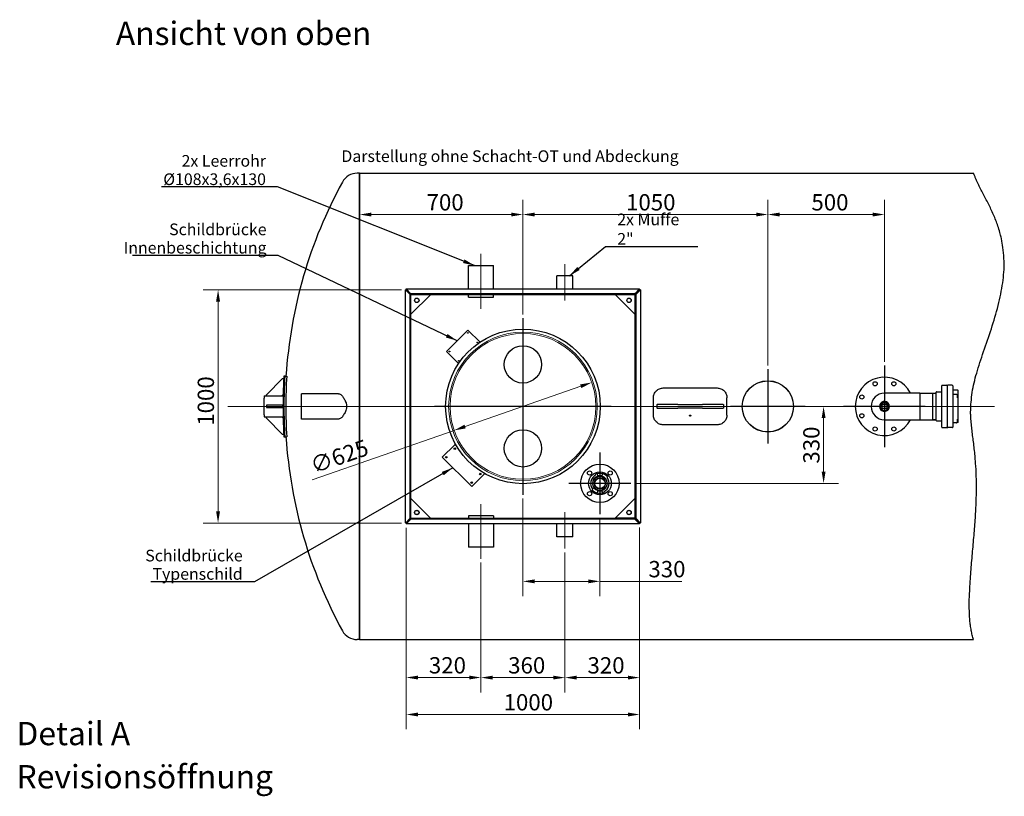
# Model space of a CAD drawing. Units: millimetres. Extents: x -5659 to 26917, y -810 to 8910.
# Drawn here: x 3772 to 5883, y 1567 to 3232 of the extents above; entities that cross this region are included whole.
import ezdxf

# ---------------------------------------------------------------- set-up
doc = ezdxf.new("R2010")
doc.units = ezdxf.units.MM
doc.header["$LTSCALE"] = 10
for name, color, linetype, lineweight in [('Bemaßung (ISO)', 7, 'Continuous', 18), ('Mittellinie (ISO)', 7, 'Continuous', 18), ('Mittelpunktmarkierung (ISO)', 7, 'Continuous', 25), ('Sichtbar (ISO)', 7, 'Continuous', 25), ('Sichtbar schmal (ISO)', 7, 'Continuous', 18), ('Skizziergeometrie (ISO)', 7, 'Continuous', 25), ('Symbol (ISO)', 7, 'Continuous', 25), ('Verdeckt (ISO)', 7, 'Continuous', 18)]:
    doc.layers.add(name, color=color, linetype=linetype, lineweight=lineweight)
doc.styles.add('Bezeichnungstext (DIN)', font='arial.ttf')
doc.styles.add('Dehoust-3', font='ARIALN.TTF')
doc.styles.add('Notiztext (DIN)', font='arial.ttf')
doc.dimstyles.new('Dehoust', dxfattribs={"dimscale": 10, "dimtxt": 3.5, "dimasz": 2.5, "dimexe": 3.175, "dimexo": 0.8, "dimgap": 0.8, "dimtad": 1, "dimdec": 0, "dimrnd": 1e-08, "dimzin": 0, "dimtxsty": 'Dehoust-3', "dimcen": 0.09, "dimdle": 10, "dimclrd": 256, "dimclre": 256, "dimclrt": 256, "dimadec": 0, "dimazin": 0, "dimtfac": 1, "dimtmove": 0, "dimatfit": 3, "dimfxl": 1, "dimtolj": 1, "dimtzin": 0, "dimlwd": -1, "dimlwe": -1, "dimarcsym": 0})
doc.dimstyles.new('Standard - Methode 2a (DIN)$7', dxfattribs={"dimscale": 10, "dimtxt": 2.5, "dimasz": 2.5, "dimexe": 3.175, "dimexo": 0.8, "dimgap": 0.8, "dimtad": 1, "dimtih": 1, "dimtoh": 1, "dimrnd": 1e-08, "dimtxsty": 'Notiztext (DIN)', "dimcen": 0.09, "dimdle": 10, "dimclrd": 256, "dimclre": 256, "dimclrt": 256, "dimazin": 2, "dimtfac": 1.4, "dimtmove": 0, "dimatfit": 3, "dimfxl": 1, "dimtolj": 1, "dimlwd": -1, "dimlwe": -1, "dimarcsym": 0})

# ---------------------------------------------------------------- blocks, each defined once
blk = doc.blocks.new('*D147')
at = {"layer": 'Bemaßung (ISO)', "transparency": 16777216}
for p, q in [((4600.9, 2142.7), (4600.9, 1710.3)), ((5100.9, 2142.9), (5100.9, 1710.3)), ((4625.9, 1742.1), (5075.9, 1742.1))]:
    blk.add_line(p, q, dxfattribs=at)
for points in [[(4625.9, 1746.3), (4625.9, 1737.9), (4600.9, 1742.1)], [(5075.9, 1746.3), (5075.9, 1737.9), (5100.9, 1742.1)]]:
    blk.add_solid(points, dxfattribs=at)
at = {"layer": 'Defpoints', "color": 0, "transparency": 16777216}
for p in [(4600.9, 2150.7), (5100.9, 2150.9), (5100.9, 1742.1)]:
    blk.add_point(p, dxfattribs=at)
at = {"layer": 'Bemaßung (ISO)', "transparency": 16777216, "insert": (4809.5, 1785.8), "char_height": 35, "attachment_point": 1, "style": 'Dehoust-3'}
blk.add_mtext('\\A1;1000', dxfattribs=at)
blk = doc.blocks.new('*D148')
at = {"layer": 'Bemaßung (ISO)', "transparency": 16777216}
for p, q in [((4590.9, 2652.7), (4165.7, 2652.7)), ((4197.4, 2177.7), (4197.4, 2627.7)), ((4590.9, 2152.7), (4165.7, 2152.7))]:
    blk.add_line(p, q, dxfattribs=at)
for points in [[(4193.2, 2627.7), (4201.6, 2627.7), (4197.4, 2652.7)], [(4193.2, 2177.7), (4201.6, 2177.7), (4197.4, 2152.7)]]:
    blk.add_solid(points, dxfattribs=at)
at = {"layer": 'Defpoints', "color": 0, "transparency": 16777216}
for p in [(4197.4, 2652.7), (4598.9, 2652.7), (4598.9, 2152.7)]:
    blk.add_point(p, dxfattribs=at)
at = {"layer": 'Bemaßung (ISO)', "transparency": 16777216, "insert": (4153.7, 2361.3), "char_height": 35, "attachment_point": 1, "rotation": 90, "style": 'Dehoust-3'}
blk.add_mtext('\\A1;1000', dxfattribs=at)
blk = doc.blocks.new('*D149')
at = {"layer": 'Bemaßung (ISO)', "transparency": 16777216}
for p, q in [((4974.9, 2445.9), (4727, 2359.6)), ((4703.4, 2351.3), (4399, 2245.3))]:
    blk.add_line(p, q, dxfattribs=at)
for points in [[(4973.5, 2449.9), (4976.2, 2442), (4998.5, 2454.1)], [(4725.6, 2363.5), (4728.3, 2355.6), (4703.4, 2351.3)]]:
    blk.add_solid(points, dxfattribs=at)
at = {"layer": 'Defpoints', "color": 0, "transparency": 16777216}
for p in [(4998.5, 2454.1), (4703.4, 2351.3)]:
    blk.add_point(p, dxfattribs=at)
at = {"layer": 'Bemaßung (ISO)', "transparency": 16777216, "insert": (4391.5, 2291.1), "char_height": 35, "attachment_point": 1, "rotation": 19.2095, "style": 'Dehoust-3'}
blk.add_mtext('\\A1;∅625', dxfattribs=at)
blk = doc.blocks.new('*D150')
at = {"layer": 'Bemaßung (ISO)', "transparency": 16777216}
for p, q in [((4850.9, 2600), (4850.9, 2845.9)), ((4525.9, 2814.2), (4825.9, 2814.2))]:
    blk.add_line(p, q, dxfattribs=at)
for points in [[(4525.9, 2818.3), (4525.9, 2810), (4500.9, 2814.2)], [(4825.9, 2818.3), (4825.9, 2810), (4850.9, 2814.2)]]:
    blk.add_solid(points, dxfattribs=at)
at = {"layer": 'Defpoints', "color": 0, "transparency": 16777216}
for p in [(4850.9, 2814.2), (4500.9, 2783.4), (4850.9, 2592)]:
    blk.add_point(p, dxfattribs=at)
at = {"layer": 'Bemaßung (ISO)', "transparency": 16777216, "insert": (4644.4, 2857.9), "char_height": 35, "attachment_point": 1, "style": 'Dehoust-3'}
blk.add_mtext('\\A1;700', dxfattribs=at)
blk = doc.blocks.new('*D151')
at = {"layer": 'Bemaßung (ISO)', "transparency": 16777216}
for p, q in [((5495.4, 2262.7), (5495.4, 2377.7)), ((5090.2, 2237.7), (5527.2, 2237.7))]:
    blk.add_line(p, q, dxfattribs=at)
for points in [[(5491.3, 2377.7), (5499.6, 2377.7), (5495.4, 2402.7)], [(5491.3, 2262.7), (5499.6, 2262.7), (5495.4, 2237.7)]]:
    blk.add_solid(points, dxfattribs=at)
at = {"layer": 'Defpoints', "color": 0, "transparency": 16777216}
for p in [(5127.8, 2402.7), (5495.4, 2402.7), (5082.2, 2237.7)]:
    blk.add_point(p, dxfattribs=at)
at = {"layer": 'Bemaßung (ISO)', "transparency": 16777216, "insert": (5451.7, 2280.1), "char_height": 35, "attachment_point": 1, "rotation": 90, "style": 'Dehoust-3'}
blk.add_mtext('\\A1;330', dxfattribs=at)
blk = doc.blocks.new('*D152')
at = {"layer": 'Bemaßung (ISO)', "transparency": 16777216}
for p, q in [((4850.9, 2205.5), (4850.9, 1995.9)), ((5015.9, 2163.5), (5015.9, 1995.9)), ((4875.9, 2027.6), (4990.9, 2027.6)), ((5015.9, 2027.6), (5191.3, 2027.6))]:
    blk.add_line(p, q, dxfattribs=at)
for points in [[(4875.9, 2031.8), (4875.9, 2023.4), (4850.9, 2027.6)], [(4990.9, 2031.8), (4990.9, 2023.4), (5015.9, 2027.6)]]:
    blk.add_solid(points, dxfattribs=at)
at = {"layer": 'Defpoints', "color": 0, "transparency": 16777216}
for p in [(4850.9, 2213.5), (5015.9, 2171.5), (5015.9, 2027.6)]:
    blk.add_point(p, dxfattribs=at)
at = {"layer": 'Bemaßung (ISO)', "transparency": 16777216, "insert": (5119.9, 2071.3), "char_height": 35, "attachment_point": 1, "style": 'Dehoust-3'}
blk.add_mtext('\\A1;330', dxfattribs=at)
blk = doc.blocks.new('*D153')
at = {"layer": 'Bemaßung (ISO)', "transparency": 16777216}
for p, q in [((4600.9, 2142.7), (4600.9, 1789.6)), ((4760.9, 2067.7), (4760.9, 1789.6)), ((4625.9, 1821.4), (4735.9, 1821.4))]:
    blk.add_line(p, q, dxfattribs=at)
for points in [[(4625.9, 1825.5), (4625.9, 1817.2), (4600.9, 1821.4)], [(4735.9, 1825.5), (4735.9, 1817.2), (4760.9, 1821.4)]]:
    blk.add_solid(points, dxfattribs=at)
at = {"layer": 'Defpoints', "color": 0, "transparency": 16777216}
for p in [(4600.9, 2150.7), (4760.9, 2075.7), (4760.9, 1821.4)]:
    blk.add_point(p, dxfattribs=at)
at = {"layer": 'Bemaßung (ISO)', "transparency": 16777216, "insert": (4649.3, 1865.1), "char_height": 35, "attachment_point": 1, "style": 'Dehoust-3'}
blk.add_mtext('\\A1;320', dxfattribs=at)
blk = doc.blocks.new('*D154')
at = {"layer": 'Bemaßung (ISO)', "transparency": 16777216}
for p, q in [((4940.9, 2089.7), (4940.9, 1789.5)), ((4760.9, 2067.7), (4760.9, 1789.5)), ((4785.9, 1821.2), (4915.9, 1821.2))]:
    blk.add_line(p, q, dxfattribs=at)
for points in [[(4785.9, 1825.4), (4785.9, 1817.1), (4760.9, 1821.2)], [(4915.9, 1825.4), (4915.9, 1817.1), (4940.9, 1821.2)]]:
    blk.add_solid(points, dxfattribs=at)
at = {"layer": 'Defpoints', "color": 0, "transparency": 16777216}
for p in [(4940.9, 2097.7), (4760.9, 2075.7), (4940.9, 1821.2)]:
    blk.add_point(p, dxfattribs=at)
at = {"layer": 'Bemaßung (ISO)', "transparency": 16777216, "insert": (4819.3, 1865), "char_height": 35, "attachment_point": 1, "style": 'Dehoust-3'}
blk.add_mtext('\\A1;360', dxfattribs=at)
blk = doc.blocks.new('*D155')
at = {"layer": 'Bemaßung (ISO)', "transparency": 16777216}
for p, q in [((5100.9, 2142.9), (5100.9, 1789.5)), ((4940.9, 2089.7), (4940.9, 1789.5)), ((4965.9, 1821.2), (5075.9, 1821.2))]:
    blk.add_line(p, q, dxfattribs=at)
for points in [[(4965.9, 1825.4), (4965.9, 1817.1), (4940.9, 1821.2)], [(5075.9, 1825.4), (5075.9, 1817.1), (5100.9, 1821.2)]]:
    blk.add_solid(points, dxfattribs=at)
at = {"layer": 'Defpoints', "color": 0, "transparency": 16777216}
for p in [(5100.9, 2150.9), (4940.9, 2097.7), (5100.9, 1821.2)]:
    blk.add_point(p, dxfattribs=at)
at = {"layer": 'Bemaßung (ISO)', "transparency": 16777216, "insert": (4989.3, 1865), "char_height": 35, "attachment_point": 1, "style": 'Dehoust-3'}
blk.add_mtext('\\A1;320', dxfattribs=at)
blk = doc.blocks.new('*D179')
at = {"layer": 'Bemaßung (ISO)', "transparency": 16777216}
for p, q in [((4850.9, 2600), (4850.9, 2845.9)), ((5375.9, 2490.5), (5375.9, 2845.9)), ((4875.9, 2814.2), (5350.9, 2814.2))]:
    blk.add_line(p, q, dxfattribs=at)
for points in [[(4875.9, 2818.3), (4875.9, 2810), (4850.9, 2814.2)], [(5350.9, 2818.3), (5350.9, 2810), (5375.9, 2814.2)]]:
    blk.add_solid(points, dxfattribs=at)
at = {"layer": 'Defpoints', "color": 0, "transparency": 16777216}
for p in [(5375.9, 2814.2), (4850.9, 2592), (5375.9, 2482.5)]:
    blk.add_point(p, dxfattribs=at)
at = {"layer": 'Bemaßung (ISO)', "transparency": 16777216, "insert": (5072, 2857.9), "char_height": 35, "attachment_point": 1, "style": 'Dehoust-3'}
blk.add_mtext('\\A1;1050', dxfattribs=at)
blk = doc.blocks.new('*D180')
at = {"layer": 'Bemaßung (ISO)', "transparency": 16777216}
for p, q in [((5375.9, 2490.5), (5375.9, 2845.9)), ((5625.9, 2498.2), (5625.9, 2845.9)), ((5400.9, 2814.2), (5600.9, 2814.2))]:
    blk.add_line(p, q, dxfattribs=at)
for points in [[(5400.9, 2818.3), (5400.9, 2810), (5375.9, 2814.2)], [(5600.9, 2818.3), (5600.9, 2810), (5625.9, 2814.2)]]:
    blk.add_solid(points, dxfattribs=at)
at = {"layer": 'Defpoints', "color": 0, "transparency": 16777216}
for p in [(5625.9, 2814.2), (5375.9, 2482.5), (5625.9, 2490.2)]:
    blk.add_point(p, dxfattribs=at)
at = {"layer": 'Bemaßung (ISO)', "transparency": 16777216, "insert": (5469.3, 2857.9), "char_height": 35, "attachment_point": 1, "style": 'Dehoust-3'}
blk.add_mtext('\\A1;500', dxfattribs=at)

msp = doc.modelspace()

# ---------------------------------------------------------------- linework, layer by layer
at = {"layer": 'Mittellinie (ISO)', "linetype": 'Continuous'}
for p, q in [((4760.92, 2612.24), (4760.92, 2729.74)), ((4940.92, 2629.74), (4940.92, 2707.74)), ((4218, 2402.74), (5861.66, 2402.74)), ((4760.92, 2193.24), (4760.92, 2075.74)), ((4940.92, 2097.74), (4940.92, 2175.74))]:
    msp.add_line(p, q, dxfattribs=at)
at = {"layer": 'Mittelpunktmarkierung (ISO)', "linetype": 'Continuous'}
for p, q in [((4850.91, 2591.99), (4850.91, 2213.49)), ((5375.91, 2482.51), (5375.91, 2322.96)), ((5625.91, 2490.24), (5625.91, 2315.24)), ((5040.16, 2402.74), (4661.66, 2402.74)), ((5455.69, 2402.74), (5296.14, 2402.74)), ((5713.41, 2402.74), (5538.41, 2402.74)), ((5015.91, 2303.99), (5015.91, 2171.49)), ((5082.16, 2237.74), (4949.66, 2237.74))]:
    msp.add_line(p, q, dxfattribs=at)
at = {"layer": 'Sichtbar (ISO)'}
for p, q in [((4500.91, 2902.74), (4495.7, 2902.74)), ((4500.91, 2902.74), (4500.91, 1902.74)), ((4500.91, 1902.74), (4500.91, 2902.74)), ((4500.91, 2902.74), (5817.06, 2902.74)), ((4733.92, 2704.74), (4787.92, 2704.74)), ((4733.92, 2654.74), (4733.92, 2704.74)), ((4787.92, 2654.74), (4787.92, 2704.74)), ((4957.92, 2682.74), (4923.92, 2682.74)), ((4923.92, 2654.74), (4923.92, 2682.74)), ((4957.92, 2654.74), (4957.92, 2682.74)), ((4598.92, 2652.74), (4599.09, 2652.74)), ((4598.92, 2152.74), (4598.92, 2652.74)), ((4600.92, 2652.74), (4599.09, 2652.74)), ((4599.59, 2652.24), (4608.51, 2643.4)), ((4600.56, 2652.24), (4599.59, 2652.24)), ((4601.32, 2652.24), (4600.56, 2652.24)), ((4600.92, 2654.57), (4600.92, 2654.74)), ((4600.92, 2654.74), (5100.92, 2654.74)), ((4600.92, 2652.74), (4600.92, 2654.57)), ((4601.32, 2652.24), (4610.24, 2643.4)), ((4610.25, 2645.15), (4601.42, 2654.07)), ((4601.42, 2654.07), (4601.42, 2653.1)), ((4601.42, 2653.1), (4601.42, 2652.34)), ((4610.25, 2643.41), (4601.42, 2652.34)), ((4608.51, 2643.4), (4610.24, 2643.4)), ((4608.91, 2162.74), (4608.91, 2642.74)), ((4608.91, 2642.74), (4610.91, 2642.74)), ((4610.25, 2643.41), (4610.25, 2645.15)), ((4610.9, 2642.75), (4610.92, 2642.75)), ((4610.9, 2642.74), (4610.9, 2642.75)), ((4610.91, 2642.75), (4610.91, 2642.75)), ((4653.4, 2642.75), (4610.91, 2600.26)), ((4610.91, 2162.74), (4610.91, 2642.74)), ((4610.92, 2644.75), (5090.92, 2644.75)), ((4610.92, 2644.75), (4610.92, 2642.75)), ((4610.92, 2642.75), (5090.92, 2642.75)), ((4733.92, 2637.24), (4733.92, 2642.75)), ((4787.92, 2637.24), (4787.92, 2642.75)), ((5090.91, 2600.26), (5048.42, 2642.75)), ((5090.91, 2642.75), (5090.91, 2600.26)), ((5090.92, 2644.75), (5090.92, 2642.75)), ((5092.92, 2642.74), (5090.92, 2642.74)), ((5090.92, 2642.74), (5090.92, 2162.74)), ((5100.41, 2654.07), (5091.58, 2645.15)), ((5100.41, 2652.34), (5091.58, 2643.41)), ((5091.58, 2645.15), (5091.58, 2643.41)), ((5091.59, 2643.4), (5100.52, 2652.24)), ((5091.59, 2643.4), (5093.33, 2643.4)), ((5092.92, 2642.74), (5092.92, 2162.74)), ((5093.33, 2643.4), (5102.25, 2652.24)), ((5100.41, 2653.1), (5100.41, 2654.07)), ((5100.41, 2652.34), (5100.41, 2653.1)), ((5101.28, 2652.24), (5100.52, 2652.24)), ((5100.92, 2654.74), (5100.92, 2654.57)), ((5100.92, 2652.74), (5100.92, 2654.57)), ((5100.92, 2652.74), (5102.75, 2652.74)), ((5102.25, 2652.24), (5101.28, 2652.24)), ((5102.75, 2652.74), (5102.92, 2652.74)), ((5102.92, 2652.74), (5102.92, 2152.74)), ((4733.92, 2637.24), (4787.92, 2637.24)), ((4686.99, 2520.6), (4732.95, 2566.56)), ((4732.95, 2566.56), (4758.91, 2540.61)), ((4712.96, 2494.63), (4686.99, 2520.6)), ((4301.41, 2427.74), (4335.71, 2462.74)), ((4335.71, 2462.74), (4338.21, 2462.74)), ((4340.63, 2467.74), (4338.52, 2467.74)), ((4340.63, 2467.74), (4344.65, 2467.74)), ((4301.41, 2425.24), (4301.41, 2427.74)), ((4336.73, 2428.06), (4333.96, 2425.24)), ((4375.91, 2375.74), (4375.91, 2429.74)), ((4455.62, 2429.74), (4375.91, 2429.74)), ((5151.66, 2442.24), (5267.16, 2442.24)), ((5701.91, 2431.31), (5625.91, 2431.31)), ((5701.91, 2431.31), (5701.91, 2374.16)), ((5701.91, 2431.31), (5701.91, 2374.16)), ((5701.91, 2431.31), (5736.91, 2431.31)), ((5729.41, 2374.16), (5729.41, 2431.31)), ((5736.91, 2372.49), (5736.91, 2432.99)), ((5737.91, 2433.99), (5748.66, 2433.99)), ((5748.66, 2358.49), (5748.66, 2446.99)), ((5749.66, 2447.99), (5759.16, 2447.99)), ((5760.41, 2446.99), (5760.41, 2358.49)), ((5771.16, 2447.99), (5761.41, 2447.99)), ((5772.16, 2446.99), (5772.16, 2358.49)), ((5779.41, 2437.79), (5772.66, 2437.79)), ((5779.41, 2428.26), (5772.66, 2428.26)), ((5783.41, 2437.24), (5773.16, 2437.24)), ((5783.41, 2437.24), (5783.41, 2368.24)), ((5783.91, 2369.61), (5783.91, 2435.86)), ((4296.41, 2425.24), (4336.82, 2425.24)), ((4296.41, 2425.24), (4296.41, 2420.59)), ((4296.41, 2384.89), (4296.41, 2420.59)), ((5130.66, 2384.24), (5130.66, 2421.24)), ((5138.19, 2406.74), (5138.97, 2406.74)), ((5138.19, 2406.74), (5138.19, 2398.74)), ((5182.77, 2406.74), (5138.97, 2406.74)), ((5182.77, 2406.74), (5236.05, 2406.74)), ((5279.85, 2406.74), (5236.05, 2406.74)), ((5279.85, 2406.74), (5280.63, 2406.74)), ((5280.63, 2406.74), (5280.63, 2398.74)), ((5288.16, 2384.24), (5288.16, 2421.24)), ((5621.16, 2397.99), (5621.16, 2407.49)), ((5621.16, 2407.49), (5630.66, 2407.49)), ((5630.66, 2407.49), (5630.66, 2397.99)), ((5782.41, 2423.05), (5782.41, 2426.33)), ((5782.41, 2421.14), (5782.41, 2423.05)), ((4335.71, 2405.24), (4301.41, 2405.24)), ((4301.41, 2405.24), (4301.41, 2400.24)), ((4301.41, 2400.24), (4335.71, 2400.24)), ((4338.21, 2405.24), (4335.71, 2405.24)), ((4335.71, 2405.24), (4335.71, 2400.24)), ((4335.71, 2400.24), (4338.21, 2400.24)), ((4338.21, 2405.24), (4338.21, 2400.24)), ((5138.97, 2398.74), (5138.19, 2398.74)), ((5138.97, 2398.74), (5182.77, 2398.74)), ((5236.05, 2398.74), (5182.77, 2398.74)), ((5236.05, 2398.74), (5279.85, 2398.74)), ((5280.63, 2398.74), (5279.85, 2398.74)), ((5630.66, 2397.99), (5621.16, 2397.99)), ((4296.41, 2384.89), (4296.41, 2380.24)), ((4296.41, 2380.24), (4336.82, 2380.24)), ((4301.41, 2377.74), (4301.41, 2380.24)), ((4335.71, 2342.74), (4301.41, 2377.74)), ((4333.96, 2380.24), (4336.73, 2377.41)), ((4455.62, 2375.74), (4375.91, 2375.74)), ((5625.91, 2374.16), (5701.91, 2374.16)), ((5701.91, 2374.16), (5736.91, 2374.16)), ((5737.91, 2371.49), (5748.66, 2371.49)), ((5779.41, 2367.71), (5772.66, 2367.71)), ((5783.41, 2368.24), (5781.24, 2368.24)), ((5782.41, 2372.55), (5782.41, 2375.26)), ((5782.41, 2370.26), (5782.41, 2372.55)), ((5267.16, 2363.24), (5151.66, 2363.24)), ((5749.66, 2357.49), (5759.16, 2357.49)), ((5771.16, 2357.49), (5761.41, 2357.49)), ((4338.21, 2342.74), (4335.71, 2342.74)), ((4338.52, 2337.74), (4340.63, 2337.74)), ((4340.63, 2337.74), (4344.65, 2337.74)), ((4678.1, 2293.76), (4704.61, 2320.28)), ((4704.61, 2320.28), (4707.13, 2320.28)), ((4741.03, 2230.83), (4678.1, 2293.76)), ((4767.55, 2259.48), (4767.55, 2257.34)), ((5010.31, 2258.63), (5010.48, 2258.02)), ((5021.35, 2258.02), (5021.51, 2258.63)), ((4767.55, 2257.34), (4741.03, 2230.83)), ((5007.51, 2255.75), (5006.77, 2257.34)), ((5011.64, 2253.68), (5010.48, 2258.02)), ((5011.64, 2253.68), (5011.77, 2253.19)), ((5020.05, 2253.19), (5020.18, 2253.68)), ((5021.35, 2258.02), (5020.18, 2253.68)), ((5032.48, 2251.64), (5031.14, 2250.51)), ((4999.35, 2223.84), (5000.69, 2224.96)), ((5010.48, 2217.45), (5010.31, 2216.85)), ((5010.48, 2217.45), (5011.64, 2221.8)), ((5011.77, 2222.28), (5011.64, 2221.8)), ((5020.18, 2221.8), (5020.05, 2222.28)), ((5020.18, 2221.8), (5021.35, 2217.45)), ((5021.51, 2216.85), (5021.35, 2217.45)), ((5024.31, 2219.73), (5025.05, 2218.14)), ((4610.91, 2205.23), (4653.41, 2162.73)), ((5048.42, 2162.75), (5090.92, 2205.25)), ((4608.51, 2162.08), (4599.59, 2153.24)), ((4599.59, 2153.24), (4600.56, 2153.24)), ((4600.56, 2153.24), (4601.32, 2153.24)), ((4610.24, 2162.08), (4601.32, 2153.24)), ((4601.42, 2153.14), (4610.25, 2162.06)), ((4601.42, 2151.41), (4610.25, 2160.33)), ((4601.42, 2153.14), (4601.42, 2152.38)), ((4610.24, 2162.08), (4608.51, 2162.08)), ((4608.91, 2162.74), (4610.91, 2162.74)), ((4610.25, 2160.33), (4610.25, 2162.06)), ((4610.91, 2162.73), (4610.91, 2162.74)), ((4610.92, 2162.73), (4610.91, 2162.73)), ((4610.92, 2160.73), (4610.92, 2162.73)), ((5090.92, 2162.73), (4610.92, 2162.73)), ((5090.92, 2160.73), (4610.92, 2160.73)), ((4787.92, 2168.24), (4733.92, 2168.24)), ((4733.92, 2168.24), (4733.92, 2162.73)), ((4787.92, 2168.24), (4787.92, 2162.73)), ((5090.92, 2162.75), (5048.42, 2162.75)), ((5092.92, 2162.74), (5090.92, 2162.74)), ((5090.92, 2160.73), (5090.92, 2162.73)), ((5091.58, 2162.06), (5091.58, 2160.33)), ((5091.58, 2162.06), (5100.41, 2153.14)), ((5091.58, 2160.33), (5100.41, 2151.41)), ((5093.33, 2162.08), (5091.59, 2162.08)), ((5100.52, 2153.24), (5091.59, 2162.08)), ((5102.25, 2153.24), (5093.33, 2162.08)), ((5100.41, 2152.38), (5100.41, 2153.14)), ((5100.52, 2153.24), (5101.28, 2153.24)), ((5101.28, 2153.24), (5102.25, 2153.24)), ((4599.09, 2152.74), (4598.92, 2152.74)), ((4600.92, 2152.74), (4599.09, 2152.74)), ((4600.92, 2152.74), (4600.92, 2150.91)), ((4600.92, 2150.74), (4600.92, 2150.91)), ((5100.92, 2150.74), (4600.92, 2150.74)), ((4601.42, 2152.38), (4601.42, 2151.41)), ((4733.92, 2150.74), (4733.92, 2100.74)), ((4787.92, 2150.74), (4787.92, 2100.74)), ((4923.92, 2122.74), (4923.92, 2150.74)), ((4957.92, 2122.74), (4957.92, 2150.74)), ((5100.41, 2151.41), (5100.41, 2152.38)), ((5100.92, 2152.74), (5102.75, 2152.74)), ((5100.92, 2152.74), (5100.92, 2150.91)), ((5100.92, 2150.91), (5100.92, 2150.74)), ((5102.92, 2152.74), (5102.75, 2152.74)), ((4957.92, 2122.74), (4923.92, 2122.74)), ((4787.92, 2100.74), (4733.92, 2100.74)), ((4500.91, 1902.74), (4495.7, 1902.74)), ((4500.91, 1902.74), (5817.06, 1902.74))]:
    msp.add_line(p, q, dxfattribs=at)
for centre, radius in [((4623.4, 2630.25), 4.75), ((4623.4, 2630.25), 4.5), ((5078.41, 2630.26), 4.75), ((5078.41, 2630.26), 4.5), ((4850.91, 2402.74), 165.75), ((4732.95, 2560.2), 0.75), ((4753.1, 2540.05), 0.75), ((4850.91, 2492.74), 40), ((4693.35, 2520.6), 0.75), ((4713.51, 2500.45), 0.75), ((5375.91, 2402.74), 55), ((5375.91, 2402.74), 54.77), ((5605.82, 2451.24), 4.5), ((5646, 2451.24), 4.5), ((5577.41, 2422.83), 4.5), ((5625.91, 2402.74), 9.88), ((5625.91, 2402.74), 8.41), ((5577.41, 2382.65), 4.5), ((4850.91, 2312.74), 40), ((5605.82, 2354.24), 4.5), ((5646, 2354.24), 4.5), ((4704.97, 2312.14), 1.62), ((4686.58, 2293.76), 1.62), ((4759.41, 2257.7), 1.62), ((5015.91, 2237.74), 41.25), ((4993.81, 2259.84), 4.5), ((5015.91, 2237.74), 24.5), ((5038.01, 2259.84), 4.5), ((4741.03, 2239.31), 1.62), ((5015.91, 2237.74), 15), ((5015.91, 2237.74), 11.75), ((5015.91, 2237.74), 11.38), ((5015.91, 2237.74), 11.13), ((4993.81, 2215.64), 4.5), ((5038.01, 2215.64), 4.5), ((4623.41, 2175.23), 4.75), ((4623.41, 2175.23), 4.5), ((5078.42, 2175.25), 4.75), ((5078.42, 2175.25), 4.5)]:
    msp.add_circle(centre, radius, dxfattribs=at)
for centre, radius, start, end in [((4495.7, 2866.41), 36.33, 90, 151.33712), ((5343.91, 2402.74), 1003, 151.33712, 176.28431), ((5340.41, 2402.74), 1004, 176.57391, 178.5546), ((5340.41, 2402.74), 1004, 176.28802, 176.57391), ((5340.41, 2402.74), 1001.89, 176.2802, 183.7198), ((5340.41, 2402.74), 997.89, 176.26524, 183.73476), ((5625.91, 2402.74), 62.5, 27.20658, 332.79342), ((5340.41, 2402.74), 1004, 178.5546, 178.71587), ((5625.91, 2402.74), 28.58, 90, 270), ((5625.91, 2402.74), 28.58, 90, 270), ((5737.91, 2432.99), 1, 90, 180), ((5749.66, 2446.99), 1, 90, 180), ((5759.16, 2446.74), 1.25, 0, 90), ((5761.41, 2446.99), 1, 90, 180), ((5771.16, 2446.99), 1, 0, 90), ((5772.66, 2438.29), 0.5, 180, 270), ((5773.16, 2438.24), 1, 180, 270), ((5772.66, 2428.76), 0.5, 180, 270), ((5781.79, 2435.86), 2.12, 0, 40.39945), ((5340.41, 2402.74), 1003.75, 178.98104, 179.8573), ((5625.91, 2402.74), 10.6, 28.21546, 331.78454), ((5340.41, 2402.74), 1003.75, 180.1427, 181.01896), ((5340.41, 2402.74), 1004, 181.28413, 181.4454), ((5340.41, 2402.74), 1004, 181.4454, 183.42609), ((5737.91, 2372.49), 1, 180, 270), ((5772.66, 2367.21), 0.5, 90, 180), ((5781.79, 2369.61), 2.12, 319.60055, 0), ((5749.66, 2358.49), 1, 180, 270), ((5759.16, 2358.74), 1.25, 270, 0), ((5761.41, 2358.49), 1, 180, 270), ((5771.16, 2358.49), 1, 270, 0), ((5340.41, 2402.74), 1004, 183.42609, 183.71198), ((5343.91, 2402.74), 1003, 183.71569, 208.66288), ((5015.91, 2237.74), 21.62, 105, 115), ((5015.91, 2237.74), 21, 75, 105), ((5015.91, 2237.74), 21.63, 40, 75), ((5015.91, 2237.74), 19.88, 115, 220), ((5015.91, 2237.74), 16, 105, 255), ((5015.91, 2237.74), 16.5, 75, 105), ((5015.91, 2237.74), 16, 285, 75), ((5015.91, 2237.74), 19.88, 295, 40), ((5015.91, 2237.74), 21.63, 220, 255), ((5015.91, 2237.74), 21, 255, 285), ((5015.91, 2237.74), 16.5, 255, 285), ((5015.91, 2237.74), 21.62, 285, 295), ((4495.7, 1939.07), 36.33, 208.66288, 270)]:
    msp.add_arc(centre, radius, start, end, dxfattribs=at)
for points, knots in [([(4599.59, 2652.24), (4599.48, 2652.32), (4599.38, 2652.4), (4599.21, 2652.57), (4599.14, 2652.66), (4599.09, 2652.74)], [0, 0, 0, 0, 0.14027642, 0.14027642, 0.28055283, 0.28055283, 0.28055283, 0.28055283]), ([(4600.92, 2654.57), (4601, 2654.51), (4601.09, 2654.44), (4601.25, 2654.27), (4601.34, 2654.18), (4601.42, 2654.07)], [0, 0, 0, 0, 0.14027642, 0.14027642, 0.28055283, 0.28055283, 0.28055283, 0.28055283]), ([(4601.11, 2652.54), (4601.12, 2652.52), (4601.14, 2652.51), (4601.2, 2652.4), (4601.25, 2652.32), (4601.32, 2652.24)], [0.07305317, 0.07305317, 0.07305317, 0.07305317, 0.09329211, 0.09329211, 0.18658422, 0.18658422, 0.18658422, 0.18658422]), ([(4601.42, 2652.34), (4601.34, 2652.4), (4601.25, 2652.46), (4601.15, 2652.52), (4601.13, 2652.53), (4601.11, 2652.54)], [0, 0, 0, 0, 0.09329211, 0.09329211, 0.11353105, 0.11353105, 0.11353105, 0.11353105]), ([(5100.41, 2654.07), (5100.5, 2654.18), (5100.58, 2654.27), (5100.75, 2654.44), (5100.83, 2654.51), (5100.92, 2654.57)], [0, 0, 0, 0, 0.14027642, 0.14027642, 0.28055283, 0.28055283, 0.28055283, 0.28055283]), ([(5100.72, 2652.54), (5100.7, 2652.53), (5100.68, 2652.52), (5100.58, 2652.46), (5100.5, 2652.4), (5100.41, 2652.34)], [0.07305317, 0.07305317, 0.07305317, 0.07305317, 0.09329211, 0.09329211, 0.18658422, 0.18658422, 0.18658422, 0.18658422]), ([(5100.52, 2652.24), (5100.58, 2652.32), (5100.64, 2652.4), (5100.7, 2652.51), (5100.71, 2652.52), (5100.72, 2652.54)], [0, 0, 0, 0, 0.09329211, 0.09329211, 0.11353105, 0.11353105, 0.11353105, 0.11353105]), ([(5102.75, 2652.74), (5102.69, 2652.66), (5102.62, 2652.57), (5102.45, 2652.4), (5102.36, 2652.32), (5102.25, 2652.24)], [0, 0, 0, 0, 0.14027642, 0.14027642, 0.28055283, 0.28055283, 0.28055283, 0.28055283]), ([(4455.62, 2429.74), (4456.37, 2429.74), (4457.12, 2429.63), (4458.7, 2429.14), (4459.53, 2428.74), (4461.12, 2427.68), (4461.89, 2427.01), (4463.01, 2425.82), (4463.42, 2425.33), (4463.82, 2424.78)], [23.8733712, 23.8733712, 23.8733712, 23.8733712, 24.7769254, 24.7769254, 25.7941649, 25.7941649, 26.8114045, 26.8114045, 27.4002853, 27.4002853, 27.4002853, 27.4002853]), ([(5130.66, 2421.24), (5130.66, 2422.56), (5130.79, 2423.92), (5131.32, 2426.64), (5131.73, 2427.99), (5132.8, 2430.57), (5133.47, 2431.81), (5135.01, 2434.11), (5135.88, 2435.16), (5137.75, 2437.02), (5138.8, 2437.9), (5141.09, 2439.44), (5142.33, 2440.11), (5144.92, 2441.18), (5146.27, 2441.58), (5148.98, 2442.11), (5150.34, 2442.24), (5151.66, 2442.24)], [-6.3333246, -6.3333246, -6.3333246, -6.3333246, -5.5411532, -5.5411532, -4.7489819, -4.7489819, -3.9568106, -3.9568106, -3.1646393, -3.1646393, -2.3734795, -2.3734795, -1.5823197, -1.5823197, -0.7911598, -0.7911598, 0, 0, 0, 0]), ([(5267.16, 2442.24), (5268.48, 2442.24), (5269.84, 2442.11), (5272.56, 2441.58), (5273.9, 2441.18), (5276.49, 2440.11), (5277.73, 2439.44), (5280.02, 2437.9), (5281.08, 2437.02), (5282.94, 2435.16), (5283.81, 2434.11), (5285.36, 2431.81), (5286.03, 2430.57), (5287.1, 2427.99), (5287.5, 2426.64), (5288.04, 2423.92), (5288.16, 2422.56), (5288.16, 2421.24)], [0, 0, 0, 0, 0.7911598, 0.7911598, 1.5823197, 1.5823197, 2.3734795, 2.3734795, 3.1646393, 3.1646393, 3.9568106, 3.9568106, 4.7489819, 4.7489819, 5.5411532, 5.5411532, 6.3333246, 6.3333246, 6.3333246, 6.3333246]), ([(5781.27, 2437.24), (5781.25, 2437.25), (5781.22, 2437.27), (5780.95, 2437.44), (5780.68, 2437.56), (5780.1, 2437.73), (5779.79, 2437.78), (5779.46, 2437.79), (5779.44, 2437.79), (5779.41, 2437.79)], [4.02705994, 4.02705994, 4.02705994, 4.02705994, 4.05768792, 4.05768792, 4.37184719, 4.37184719, 4.68600645, 4.68600645, 4.71238898, 4.71238898, 4.71238898, 4.71238898]), ([(5782.41, 2426.33), (5782.41, 2426.51), (5782.37, 2426.7), (5782.21, 2427.06), (5782.09, 2427.24), (5781.77, 2427.56), (5781.56, 2427.71), (5781.1, 2427.95), (5780.84, 2428.04), (5780.3, 2428.19), (5780.01, 2428.23), (5779.62, 2428.26), (5779.52, 2428.26), (5779.41, 2428.26)], [3.1415927, 3.1415927, 3.1415927, 3.1415927, 3.3870823, 3.3870823, 3.6576207, 3.6576207, 3.97178, 3.97178, 4.2859392, 4.2859392, 4.6000985, 4.6000985, 4.712389, 4.712389, 4.712389, 4.712389]), ([(4336.82, 2425.24), (4336.83, 2425.24), (4336.84, 2425.12), (4336.85, 2424.65), (4336.86, 2424.29), (4336.86, 2423.46), (4336.85, 2422.94), (4336.84, 2421.8), (4336.83, 2421.17), (4336.82, 2420.59)], [-1.4013673, -1.4013673, -1.4013673, -1.4013673, -1.0510254, -1.0510254, -0.7006836, -0.7006836, -0.3503418, -0.3503418, 0, 0, 0, 0]), ([(4463.82, 2424.78), (4465.11, 2423.06), (4466.56, 2420.97), (4469.38, 2416.15), (4470.72, 2413.43), (4472.36, 2408.41), (4472.83, 2406.15), (4473.05, 2401.33), (4472.76, 2398.94), (4471.33, 2393.43), (4469.95, 2390.43), (4466.97, 2385.11), (4465.31, 2382.68), (4463.82, 2380.69)], [-11.8588982, -11.8588982, -11.8588982, -11.8588982, -9.8281132, -9.8281132, -7.7261846, -7.7261846, -6.153482, -6.153482, -4.5106733, -4.5106733, -2.2514755, -2.2514755, 0, 0, 0, 0]), ([(4336.82, 2384.89), (4336.83, 2384.31), (4336.84, 2383.68), (4336.85, 2382.54), (4336.86, 2382.01), (4336.86, 2381.19), (4336.85, 2380.83), (4336.84, 2380.36), (4336.83, 2380.24), (4336.82, 2380.24)], [-1.4013673, -1.4013673, -1.4013673, -1.4013673, -1.0510254, -1.0510254, -0.7006836, -0.7006836, -0.3503418, -0.3503418, 0, 0, 0, 0]), ([(4463.82, 2380.69), (4463.42, 2380.15), (4463.01, 2379.66), (4461.89, 2378.47), (4461.12, 2377.8), (4459.53, 2376.74), (4458.7, 2376.34), (4457.12, 2375.85), (4456.37, 2375.74), (4455.62, 2375.74)], [3.0802782, 3.0802782, 3.0802782, 3.0802782, 3.669159, 3.669159, 4.6863986, 4.6863986, 5.7036382, 5.7036382, 6.6071924, 6.6071924, 6.6071924, 6.6071924]), ([(5151.66, 2363.24), (5150.34, 2363.24), (5148.98, 2363.37), (5146.27, 2363.9), (5144.92, 2364.3), (5142.33, 2365.37), (5141.09, 2366.04), (5138.8, 2367.58), (5137.75, 2368.45), (5135.88, 2370.32), (5135.01, 2371.37), (5133.47, 2373.67), (5132.8, 2374.91), (5131.73, 2377.49), (5131.32, 2378.84), (5130.79, 2381.56), (5130.66, 2382.92), (5130.66, 2384.24)], [12.6625114, 12.6625114, 12.6625114, 12.6625114, 13.4536712, 13.4536712, 14.244831, 14.244831, 15.0359909, 15.0359909, 15.8271507, 15.8271507, 16.619322, 16.619322, 17.4114933, 17.4114933, 18.2036646, 18.2036646, 18.9958359, 18.9958359, 18.9958359, 18.9958359]), ([(5209.41, 2384.24), (5209.25, 2384.24), (5209.09, 2384.21), (5208.78, 2384.08), (5208.64, 2383.98), (5208.42, 2383.76), (5208.32, 2383.62), (5208.19, 2383.31), (5208.16, 2383.15), (5208.16, 2382.83), (5208.19, 2382.66), (5208.32, 2382.36), (5208.42, 2382.22), (5208.64, 2381.99), (5208.78, 2381.9), (5209.09, 2381.77), (5209.25, 2381.74), (5209.57, 2381.74), (5209.74, 2381.77), (5210.04, 2381.9), (5210.18, 2381.99), (5210.41, 2382.22), (5210.5, 2382.36), (5210.63, 2382.66), (5210.66, 2382.83), (5210.66, 2383.15), (5210.63, 2383.31), (5210.5, 2383.62), (5210.41, 2383.76), (5210.18, 2383.98), (5210.04, 2384.08), (5209.74, 2384.21), (5209.57, 2384.24), (5209.41, 2384.24)], [0, 0, 0, 0, 0.0941676, 0.0941676, 0.1883352, 0.1883352, 0.2825794, 0.2825794, 0.3768235, 0.3768235, 0.4710749, 0.4710749, 0.5653262, 0.5653262, 0.6594944, 0.6594944, 0.7536627, 0.7536627, 0.847831, 0.847831, 0.9419993, 0.9419993, 1.0362506, 1.0362506, 1.1305019, 1.1305019, 1.2247461, 1.2247461, 1.3189903, 1.3189903, 1.4131579, 1.4131579, 1.5073255, 1.5073255, 1.5073255, 1.5073255]), ([(5288.16, 2384.24), (5288.16, 2382.92), (5288.04, 2381.56), (5287.5, 2378.84), (5287.1, 2377.49), (5286.03, 2374.91), (5285.36, 2373.67), (5283.81, 2371.37), (5282.94, 2370.32), (5281.08, 2368.45), (5280.02, 2367.58), (5277.73, 2366.04), (5276.49, 2365.37), (5273.9, 2364.3), (5272.56, 2363.9), (5269.84, 2363.37), (5268.48, 2363.24), (5267.16, 2363.24)], [6.3291868, 6.3291868, 6.3291868, 6.3291868, 7.1213581, 7.1213581, 7.9135294, 7.9135294, 8.7057007, 8.7057007, 9.497872, 9.497872, 10.2890319, 10.2890319, 11.0801917, 11.0801917, 11.8713515, 11.8713515, 12.6625114, 12.6625114, 12.6625114, 12.6625114]), ([(5779.41, 2367.71), (5779.72, 2367.71), (5780.02, 2367.75), (5780.6, 2367.91), (5780.88, 2368.02), (5781.39, 2368.32), (5781.62, 2368.51), (5782, 2368.94), (5782.15, 2369.18), (5782.35, 2369.7), (5782.41, 2369.96), (5782.41, 2370.24), (5782.41, 2370.25), (5782.41, 2370.26)], [1.5707963, 1.5707963, 1.5707963, 1.5707963, 1.8849556, 1.8849556, 2.1991149, 2.1991149, 2.5132741, 2.5132741, 2.8274334, 2.8274334, 3.1321707, 3.1321707, 3.1415927, 3.1415927, 3.1415927, 3.1415927]), ([(5782.41, 2372.97), (5782.41, 2373.01), (5782.43, 2373.06), (5782.44, 2373.08), (5782.45, 2373.08), (5782.45, 2373.08)], [0, 0, 0, 0, 0.062585596, 0.062585596, 0.091192543, 0.091192543, 0.091192543, 0.091192543]), ([(4599.09, 2152.74), (4599.14, 2152.82), (4599.21, 2152.91), (4599.38, 2153.07), (4599.48, 2153.16), (4599.59, 2153.24)], [0, 0, 0, 0, 0.14027642, 0.14027642, 0.28055283, 0.28055283, 0.28055283, 0.28055283]), ([(4601.32, 2153.24), (4601.25, 2153.16), (4601.2, 2153.07), (4601.14, 2152.97), (4601.12, 2152.95), (4601.11, 2152.94)], [0, 0, 0, 0, 0.09329211, 0.09329211, 0.11353105, 0.11353105, 0.11353105, 0.11353105]), ([(4601.11, 2152.94), (4601.13, 2152.95), (4601.15, 2152.96), (4601.25, 2153.02), (4601.34, 2153.08), (4601.42, 2153.14)], [0.07305317, 0.07305317, 0.07305317, 0.07305317, 0.09329211, 0.09329211, 0.18658422, 0.18658422, 0.18658422, 0.18658422]), ([(5100.41, 2153.14), (5100.5, 2153.08), (5100.58, 2153.02), (5100.68, 2152.96), (5100.7, 2152.95), (5100.72, 2152.94)], [0, 0, 0, 0, 0.09329211, 0.09329211, 0.11353105, 0.11353105, 0.11353105, 0.11353105]), ([(5100.72, 2152.94), (5100.71, 2152.95), (5100.7, 2152.97), (5100.64, 2153.07), (5100.58, 2153.16), (5100.52, 2153.24)], [0.07305317, 0.07305317, 0.07305317, 0.07305317, 0.09329211, 0.09329211, 0.18658422, 0.18658422, 0.18658422, 0.18658422]), ([(5102.25, 2153.24), (5102.36, 2153.16), (5102.45, 2153.07), (5102.62, 2152.91), (5102.69, 2152.82), (5102.75, 2152.74)], [0, 0, 0, 0, 0.14027642, 0.14027642, 0.28055283, 0.28055283, 0.28055283, 0.28055283]), ([(4601.42, 2151.41), (4601.34, 2151.3), (4601.25, 2151.2), (4601.09, 2151.04), (4601, 2150.97), (4600.92, 2150.91)], [0, 0, 0, 0, 0.14027642, 0.14027642, 0.28055283, 0.28055283, 0.28055283, 0.28055283]), ([(5100.92, 2150.91), (5100.83, 2150.97), (5100.75, 2151.04), (5100.58, 2151.2), (5100.5, 2151.3), (5100.41, 2151.41)], [0, 0, 0, 0, 0.14027642, 0.14027642, 0.28055283, 0.28055283, 0.28055283, 0.28055283])]:
    msp.add_open_spline(points, degree=3, knots=knots, dxfattribs=at)
for points in [[(4608.51, 2643.4), (4608.77, 2643.18), (4608.91, 2642.96), (4608.91, 2642.74)], [(4610.27, 2643.39), (4610.26, 2643.39), (4610.25, 2643.4), (4610.24, 2643.4)], [(4610.25, 2645.15), (4610.48, 2644.89), (4610.7, 2644.75), (4610.92, 2644.75)], [(4610.25, 2643.41), (4610.26, 2643.41), (4610.26, 2643.4), (4610.27, 2643.39)], [(4610.91, 2642.75), (4610.91, 2642.75), (4610.92, 2642.75), (4610.92, 2642.75)], [(5091.58, 2645.15), (5091.36, 2644.89), (5091.14, 2644.75), (5090.92, 2644.75)], [(5090.92, 2642.75), (5090.92, 2642.74), (5090.92, 2642.74), (5090.92, 2642.74)], [(5090.92, 2642.75), (5090.92, 2642.75), (5090.92, 2642.75), (5090.92, 2642.75)], [(5091.57, 2643.39), (5091.57, 2643.4), (5091.58, 2643.41), (5091.58, 2643.41)], [(5091.59, 2643.4), (5091.58, 2643.4), (5091.58, 2643.39), (5091.57, 2643.39)], [(5093.33, 2643.4), (5093.06, 2643.18), (5092.92, 2642.96), (5092.92, 2642.74)], [(4608.51, 2162.08), (4608.77, 2162.3), (4608.91, 2162.52), (4608.91, 2162.74)], [(4610.24, 2162.08), (4610.25, 2162.08), (4610.26, 2162.08), (4610.27, 2162.09)], [(4610.27, 2162.09), (4610.26, 2162.08), (4610.26, 2162.07), (4610.25, 2162.06)], [(4610.25, 2160.33), (4610.48, 2160.59), (4610.7, 2160.73), (4610.92, 2160.73)], [(4610.91, 2162.73), (4610.91, 2162.74), (4610.91, 2162.74), (4610.91, 2162.74)], [(4610.92, 2162.73), (4610.92, 2162.73), (4610.91, 2162.73), (4610.91, 2162.73)], [(5090.92, 2162.74), (5090.92, 2162.74), (5090.92, 2162.74), (5090.92, 2162.73)], [(5090.92, 2162.73), (5090.92, 2162.73), (5090.92, 2162.73), (5090.92, 2162.73)], [(5091.58, 2160.33), (5091.36, 2160.59), (5091.14, 2160.73), (5090.92, 2160.73)], [(5091.57, 2162.09), (5091.58, 2162.08), (5091.58, 2162.08), (5091.59, 2162.08)], [(5091.58, 2162.06), (5091.58, 2162.07), (5091.57, 2162.08), (5091.57, 2162.09)], [(5093.33, 2162.08), (5093.06, 2162.3), (5092.92, 2162.52), (5092.92, 2162.74)]]:
    msp.add_open_spline(points, degree=3, dxfattribs=at)
at = {"layer": 'Sichtbar schmal (ISO)'}
for p, q in [((5736.91, 2430.57), (5729.41, 2430.57)), ((5729.41, 2374.9), (5736.91, 2374.9))]:
    msp.add_line(p, q, dxfattribs=at)
at = {"layer": 'Skizziergeometrie (ISO)'}
msp.add_open_spline([(5817.06, 1902.74), (5782.27, 2001.64), (5878.75, 2294.39), (5706.96, 2352.82), (5957.03, 2731.85), (5844.08, 2826.21), (5817.06, 2902.74)], degree=4, knots=[0, 0, 0, 0, 0, 0.4418418, 0.6047261, 1, 1, 1, 1, 1], dxfattribs=at)
at = {"layer": 'Verdeckt (ISO)'}
for p, q in [((4691.66, 2402.99), (4694.66, 2402.99)), ((4694.66, 2402.49), (4691.66, 2402.49))]:
    msp.add_line(p, q, dxfattribs=at)
for radius, start, end in [(159.25, 180.08995, 179.91005), (156.25, 180.09167, 179.90833)]:
    msp.add_arc((4850.91, 2402.74), radius, start, end, dxfattribs=at)

# ---------------------------------------------------------------- texts
at = {"layer": 'Symbol (ISO)'}
for s, insert, char_height, attachment_point, style in [('Ansicht von oben', (3978.33, 3162.08), 50, 7, 'Bezeichnungstext (DIN)'), ('\\fArial|b0|i0;Darstellung ohne Schacht-OT und Abdeckung', (4461.77, 2951.84), 25, 1, 'Notiztext (DIN)'), ('Detail A', (3765.29, 1660.66), 50, 7, 'Bezeichnungstext (DIN)'), ('Revisionsöffnung', (3765.41, 1568.1), 50, 7, 'Bezeichnungstext (DIN)')]:
    msp.add_mtext(s, dxfattribs=dict(at, insert=insert, char_height=char_height, attachment_point=attachment_point, style=style))
at = {"layer": 'Symbol (ISO)', "char_height": 25, "attachment_point": 9, "line_spacing_factor": 0.944221, "style": 'Notiztext (DIN)'}
for s, insert, width in [('\\fArial|b0|i0;2x Leerrohr\\P\\fArial|b0|i0;Ø108x3,6x130', (4300.1, 2877.41), 227.1532), ('\\fArial|b0|i0;Schildbrücke\\P\\fArial|b0|i0;Innenbeschichtung', (4301.33, 2730.54), 293.1593), ('\\fArial|b0|i0;Schildbrücke\\P\\fArial|b0|i0;Typenschild', (4250.16, 2031.07), 199.9428)]:
    msp.add_mtext(s, dxfattribs=dict(at, insert=insert, width=width))
at = {"layer": 'Symbol (ISO)', "insert": (5053.04, 2749.52), "char_height": 25, "width": 175.4383, "attachment_point": 7, "style": 'Notiztext (DIN)'}
msp.add_mtext('\\fArial|b0|i0;2x Muffe 2"', dxfattribs=at)

# ---------------------------------------------------------------- dimensions: what is measured, and where the dimension line sits
at = {"layer": 'Bemaßung (ISO)'}
for base, p1, p2, angle, override, picture, middle in [((4850.91, 2814.16), (4500.91, 2783.36), (4850.91, 2591.99), 180, {"dimgap": 0.8, "dimdec": 0, "dimlfac": 2, "dimse1": 1, "dimtol": 0, "dimlim": 0, "dimtp": 0, "dimtm": 0, "dimtdec": 2, "dimtofl": 0, "dimatfit": 1}, '*D150', (4675.91, 2814.16)), ((5375.91, 2814.16), (4850.91, 2591.99), (5375.91, 2482.51), 180, {"dimgap": 0.8, "dimdec": 0, "dimlfac": 2, "dimtol": 0, "dimlim": 0, "dimtp": 0, "dimtm": 0, "dimtdec": 2, "dimtofl": 0, "dimatfit": 1}, '*D179', (5113.41, 2814.16)), ((5625.91, 2814.16), (5375.91, 2482.51), (5625.91, 2490.24), 180, {"dimgap": 0.8, "dimdec": 0, "dimlfac": 2, "dimtol": 0, "dimlim": 0, "dimtp": 0, "dimtm": 0, "dimtdec": 2, "dimtofl": 0, "dimatfit": 1}, '*D180', (5500.91, 2814.16)), ((4197.41, 2652.74), (4598.92, 2152.74), (4598.92, 2652.74), 90, {"dimgap": 0.8, "dimdec": 0, "dimlfac": 2, "dimtol": 0, "dimlim": 0, "dimtp": 0, "dimtm": 0, "dimtdec": 2, "dimtofl": 0, "dimatfit": 1}, '*D148', (4197.41, 2402.74)), ((5495.43, 2402.74), (5082.16, 2237.74), (5127.83, 2402.74), 90, {"dimgap": 0.8, "dimdec": 0, "dimlfac": 2, "dimse2": 1, "dimtol": 0, "dimlim": 0, "dimtp": 0, "dimtm": 0, "dimtdec": 2, "dimtofl": 0, "dimatfit": 1}, '*D151', (5495.43, 2311.76)), ((5015.91, 2027.6), (4850.91, 2213.49), (5015.91, 2171.49), 180, {"dimgap": 0.8, "dimdec": 0, "dimlfac": 2, "dimtol": 0, "dimlim": 0, "dimtp": 0, "dimtm": 0, "dimtdec": 2, "dimtofl": 0, "dimatfit": 2}, '*D152', (5151.6, 2027.6)), ((5100.92, 1742.09), (4600.92, 2150.74), (5100.92, 2150.91), 180, {"dimgap": 0.8, "dimdec": 0, "dimlfac": 2, "dimtol": 0, "dimlim": 0, "dimtp": 0, "dimtm": 0, "dimtdec": 2, "dimtofl": 0, "dimatfit": 1}, '*D147', (4850.92, 1742.09)), ((4760.92, 1821.38), (4600.92, 2150.74), (4760.92, 2075.74), 180, {"dimgap": 0.8, "dimdec": 0, "dimlfac": 2, "dimtol": 0, "dimlim": 0, "dimtp": 0, "dimtm": 0, "dimtdec": 2, "dimtofl": 0, "dimatfit": 1}, '*D153', (4680.92, 1821.38)), ((4940.92, 1821.22), (4760.92, 2075.74), (4940.92, 2097.74), 180, {"dimgap": 0.8, "dimdec": 0, "dimlfac": 2, "dimtol": 0, "dimlim": 0, "dimtp": 0, "dimtm": 0, "dimtdec": 2, "dimtofl": 0, "dimatfit": 1}, '*D154', (4850.92, 1821.22))]:
    dim = msp.add_linear_dim(base=base, p1=p1, p2=p2, angle=angle, dimstyle='Dehoust', override=override, dxfattribs=at)
    dim.commit()
    dim.dimension.update_dxf_attribs({"geometry": picture, "text_midpoint": middle, "dimtype": 160})
dim = msp.add_diameter_dim_2p(p1=(4998.46, 2454.15), p2=(4703.36, 2351.33), dimstyle='Dehoust', override={"dimgap": 0.8, "dimdec": 0, "dimlfac": 2, "dimtol": 0, "dimlim": 0, "dimtp": 0, "dimtm": 0, "dimtdec": 2, "dimatfit": 2}, dxfattribs=at)
dim.commit()
dim.dimension.update_dxf_attribs({"geometry": '*D149', "text_midpoint": (4451.26, 2263.49), "dimtype": 163})
dim = msp.add_linear_dim(base=(5100.92, 1821.22), p1=(4940.92, 2097.74), p2=(5100.92, 2150.91), dimstyle='Dehoust', override={"dimgap": 0.8, "dimdec": 0, "dimlfac": 2, "dimtol": 0, "dimlim": 0, "dimtp": 0, "dimtm": 0, "dimtdec": 2, "dimtofl": 0, "dimatfit": 1}, dxfattribs=at)
dim.commit()
dim.dimension.update_dxf_attribs({"geometry": '*D155', "text_midpoint": (5020.92, 1821.22), "dimtype": 160})

# ---------------------------------------------------------------- leaders
at = {"layer": 'Symbol (ISO)', "annotation_type": 0, "has_hookline": 1}
for points, hookline_direction, text_width in [([(4747.34, 2704.74), (4325.1, 2873.24), (4300.1, 2873.24)], 1, 224.1), ([(4950.49, 2682.74), (5028.04, 2745.35), (5053.04, 2745.35)], 0, 172.8), ([(4709.97, 2543.58), (4326.33, 2726.37), (4301.33, 2726.37)], 1, 287.62), ([(4700.71, 2271.14), (4275.16, 2026.91), (4250.16, 2026.91)], 1, 196.93)]:
    msp.add_leader(points, dimstyle='Standard - Methode 2a (DIN)$7', override={"dimgap": 0, "dimtad": 1}, dxfattribs=dict(at, hookline_direction=hookline_direction, text_width=text_width))

doc.saveas('drawing.dxf')
